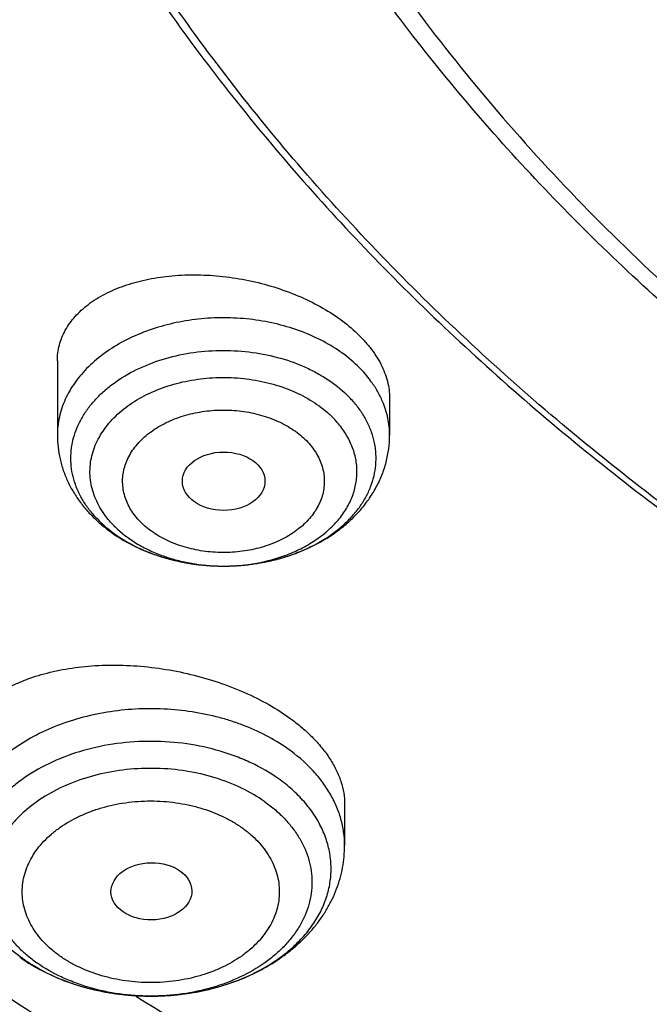
# Model space of a CAD drawing. Units: inches. Extents: x 7.6 to 14.3, y 0.9 to 17.7.
# Drawn here: x 9.7 to 10, y 11.9 to 12.3 of the extents above; entities that cross this region are included whole.
import ezdxf

# ---------------------------------------------------------------- set-up
doc = ezdxf.new("R2010")
doc.units = ezdxf.units.IN
doc.header["$LTSCALE"] = 1.21
doc.header["$MEASUREMENT"] = 0
doc.layers.get('0').update_dxf_attribs({"linetype": 'CONTINUOUS'})

msp = doc.modelspace()

# ---------------------------------------------------------------- linework, layer by layer
at = {"color": 7, "linetype": 'Continuous'}
for p, q in [((9.7564438684, 12.1553127462), (9.7564438684, 12.1235944707)), ((9.898176151900001, 12.1393831709), (9.898176151900001, 12.1235944707)), ((9.8789766723, 11.9660506431), (9.8789766723, 11.9483597372))]:
    msp.add_line(p, q, dxfattribs=at)
for centre, radius, start, end in [((9.8150108709, 12.1322845794), 0.061458413, 227.3421835253, 229.7885586787), ((9.8170854762, 12.1347552454), 0.0646845667, 229.7981067432, 235.8161138935), ((9.7854181396, 11.9644694734), 0.077989079, 234.7365648869, 235.9574621597), ((9.7870040072, 11.9668356192), 0.0808375024, 235.9649063429, 240.0712333849), ((9.7886829902, 11.9696690739), 0.08413079890000001, 240.0430325466, 241.3764553244)]:
    msp.add_arc(centre, radius, start, end, dxfattribs=at)
at = {"color": 9, "linetype": 'Continuous'}
for centre, radius, start, end in [((9.8102518454, 12.123271218), 0.0510476144, 224.4222557576, 227.3444417475), ((9.8210393234, 12.1387983511), 0.0700244528, 243.2129404776, 243.7844416081001), ((9.8225529492, 12.1419438977), 0.0735150938, 243.8090788969, 249.6809136938), ((9.8243927399, 12.146657569), 0.0785743625, 249.6163850723, 251.9706681458), ((9.8294912677, 12.1488622795), 0.0808985667, 286.4008382659, 288.7723524469), ((9.830788051699999, 12.1450741778), 0.0768946583, 288.7658278949001, 293.9858391857), ((9.8325213602, 12.1410081864), 0.072475206, 294.0405767838, 295.1264815692999), ((9.8254891583, 12.1500177674), 0.0821089148, 251.9688622028, 255.9124366439), ((9.826326534, 12.153227623), 0.0854260602, 255.8917130246, 258.6401412541999), ((9.8268697358, 12.1558816079), 0.0881350473, 258.6337681273, 262.0022677751), ((9.8271463213, 12.1577433117), 0.09001712699999999, 261.9928035902, 264.7443843454), ((9.827291694500001, 12.1592586663), 0.09153942720000001, 264.7406559031, 268.5291350838), ((9.8273672453, 12.1587525386), 0.091031841, 273.4841160022001, 276.5775027388999), ((9.8275354311, 12.1572542912), 0.08952419029999999, 276.5804090241, 279.898906403), ((9.8279344276, 12.1549040089), 0.0871403067, 279.9061267529, 282.6127620386001), ((9.828530586, 12.1522217328), 0.0843925814, 282.61543116, 286.3825287279), ((9.8273087216, 12.1596722671), 0.091953329, 268.5251442198, 273.483930531), ((9.8273088135, 12.1481815615), 0.08046262480000001, 269.2426224511, 270.5170567085), ((9.7820330143, 11.9568045592), 0.0694926642, 233.3601538568, 234.7394921283), ((9.7789340439, 11.9435075289), 0.0548726546, 226.6353339313, 227.7743702458)]:
    msp.add_arc(centre, radius, start, end, dxfattribs=at)
at = {"color": 7, "linetype": 'Continuous'}
for centre, major_axis, ratio in [((9.8273873221, 12.1039513794), (0.0176150061, 1.50235e-05), 0.7069920849), ((9.7965722902, 11.9288675847), (0.0172436551, 0.0002444729), 0.7070001644)]:
    msp.add_ellipse(centre, major_axis=major_axis, ratio=ratio, dxfattribs=at)
for points, knots in [([(10.8400685692, 11.5317964838), (10.7822322583, 11.5340576511), (10.6956966917, 11.540458274), (10.5812686868, 11.555036326), (10.4685505161, 11.5734858439), (10.3576311215, 11.5978138793), (10.2491872737, 11.6280099658), (10.1698373744, 11.6533607559), (10.0923474858, 11.6814418759), (10.0169033532, 11.7121859653), (9.943687985599999, 11.745518733), (9.872878562999999, 11.7813598583), (9.804646382, 11.8196233159), (9.7391574426, 11.8602160941), (9.6765672146, 11.9030431327), (9.597874380499999, 11.962462228), (9.5247695237, 12.0263862663), (9.4581514154, 12.0945289001), (9.412192904, 12.1468726649), (9.3699319573, 12.2007577517), (9.3314700095, 12.2560559863), (9.296902029, 12.3126335122), (9.2663132358, 12.3703537704), (9.239779675, 12.4290770183), (9.217367291, 12.4886605969), (9.199132152899999, 12.5489594125), (9.185120221, 12.6098262368), (9.1753671229, 12.6711120448), (9.1698974296, 12.7326663714), (9.168724993, 12.7943379044), (9.1718528663, 12.8559749379), (9.1792732743, 12.9174258422), (9.190967157000001, 12.9785396502), (9.2069048171, 13.0391665326), (9.2270460996, 13.0991582055), (9.2513405884, 13.1583682858), (9.2797273923, 13.2166528404), (9.3121359021, 13.2738705643), (9.348485975, 13.3298829945), (9.388688353200001, 13.3845549149), (9.432643742, 13.4377541963), (9.4802465222, 13.4893544526), (9.5490015681, 13.5564202746), (9.6241048516, 13.6191647722), (9.7046642683, 13.6773265423), (9.7685932044, 13.7191507698), (9.8353496727, 13.7586955743), (9.9047749926, 13.7958684021), (9.9767003173, 13.8305791041), (10.0509513507, 13.862744026), (10.1273501192, 13.8922860599), (10.2323287998, 13.9282535155), (10.3403229376, 13.9584620045), (10.4506362397, 13.9828931198), (10.5632743278, 14.0035962542), (10.6775228595, 14.0183094668), (10.7927302944, 14.0270300672), (10.9086355982, 14.0317417651), (10.995760638, 14.0307323978), (11.0537323275, 14.0280366802)], [0, 0, 0, 0, 0.0362162212, 0.054235466, 0.07216578809999999, 0.1076711845, 0.1252132608, 0.1425885088, 0.1597799572, 0.1767718995, 0.1935500396, 0.2101016369, 0.2264156575, 0.2424829465, 0.2582963694, 0.2738509566, 0.3041660224, 0.3189382085, 0.3334562654, 0.3477281096, 0.361764535, 0.3755792245, 0.3891887228, 0.402612363, 0.4158721375, 0.4289924771, 0.4419999648, 0.4549229849, 0.4677913103, 0.4806356256, 0.4934870199, 0.5063764625, 0.519334282, 0.5323896747, 0.5455702582, 0.5589016789, 0.5724072816, 0.586107869, 0.6000215272, 0.6141635099, 0.6285461745, 0.6431789979, 0.6580686241, 0.6886218931, 0.7042946701999999, 0.7202243051, 0.7364048293000001, 0.7528281581, 0.7694842609999999, 0.7863613184, 0.8034458666, 0.8207229395000001, 0.8557821372, 0.8735343445999999, 0.8914072758, 0.9274281469, 0.9455395348000001, 0.9636875223, 1, 1, 1, 1]), ([(10.2463031219, 13.9268695401), (10.1901648976, 13.90960481), (10.1074666617, 13.8804462484), (10.0008211915, 13.8348449293), (9.9240137462, 13.7978923892), (9.8501134626, 13.7580838837), (9.7793291155, 13.7155316099), (9.7118645332, 13.6703570076), (9.6479131408, 13.6226885204), (9.587658640599999, 13.5726618293), (9.531274293300001, 13.5204192146), (9.4789225671, 13.4661092441), (9.430754701, 13.4098863991), (9.3869103405, 13.3519106939), (9.347517011499999, 13.2923474209), (9.3126898109, 13.231366721), (9.2825310971, 13.1691431988), (9.2571300878, 13.1058555714), (9.2365624778, 13.0416862534), (9.2208899553, 12.9768209171), (9.2101596891, 12.91144795), (9.2044041617, 12.8457577563), (9.2036408676, 12.7799420713), (9.207872182100001, 12.7141931226), (9.2170852651, 12.6487030323), (9.2312523225, 12.5836622284), (9.2503296848, 12.5192615416), (9.2702093242, 12.4664500954), (9.2884644184, 12.4247358558), (9.3084355178, 12.3830861573), (9.3363864922, 12.3317368056), (9.3679250236, 12.2819407707), (9.3953588552, 12.2428771697), (9.424522564, 12.2040016525), (9.4478450811, 12.1757444974), (9.4640007623, 12.1573025124)], [0, 0, 0, 0, 0.0749504233, 0.1117248556, 0.1479783068, 0.1836801933, 0.218804973, 0.2533326126, 0.2872490605, 0.3205467154, 0.3532248502000001, 0.3852900085, 0.4167563520000001, 0.4476459324, 0.4779888736, 0.5078233998, 0.5371956965, 0.5661595816, 0.5947759541, 0.6231120102000001, 0.6512402182, 0.6792370651, 0.7071816298, 0.7351540348000001, 0.7632338468000001, 0.7914985011, 0.8200218309999999, 0.8488727626000001, 0.8634432181, 0.8781185978, 0.9078066373999999, 0.9379898214, 0.9532820239, 0.9687125951000001, 1, 1, 1, 1]), ([(10.9376923427, 11.8103119545), (10.8964292132, 11.8103119545), (10.814072653, 11.8131655292), (10.6916440974, 11.8259763574), (10.5715608889, 11.8471926319), (10.4549826006, 11.8766124426), (10.3611497066, 11.9079103222), (10.288879821, 11.9368398263), (10.2195700656, 11.9678526561), (10.1531221746, 12.0025979444), (10.0900959069, 12.0410116892), (10.0452062609, 12.0712083056), (10.0024639745, 12.1029271178), (9.9619705982, 12.1360928593), (9.9238240643, 12.1706260576), (9.8881166217, 12.2064444871), (9.854934545399999, 12.2434623958), (9.8243581481, 12.281591203), (9.7964620044, 12.3207398695), (9.7713141247, 12.3608145578), (9.748975877000001, 12.4017189887), (9.7295024241, 12.4433549315), (9.7129420014, 12.4856220294), (9.6993354532, 12.5284179922), (9.688716902000001, 12.5716391385), (9.6811132289, 12.6151804226), (9.6765432302, 12.6589356666), (9.6750184983, 12.7027980969), (9.6765432302, 12.7466605272), (9.6811132289, 12.7904157712), (9.688716902000001, 12.8339570553), (9.6993354532, 12.8771782015), (9.7129420014, 12.9199741644), (9.7295024241, 12.9622412622), (9.748975877000001, 13.003877205), (9.7713141247, 13.044781636), (9.7964620044, 13.0848563243), (9.8243581481, 13.1240049908), (9.854934545399999, 13.162133798), (9.8881166217, 13.1991517067), (9.9238240643, 13.2349701361), (9.9619705982, 13.2695033345), (10.0024639745, 13.302669076), (10.0452062609, 13.3343878882), (10.0900959069, 13.3645845046), (10.1531221746, 13.4029982494), (10.2195700656, 13.4377435376), (10.288879821, 13.4687563675), (10.3611497066, 13.4976858715), (10.4549826006, 13.5289837512), (10.5715608889, 13.5584035619), (10.6916440974, 13.5796198364), (10.814072653, 13.5924306645), (10.8964292132, 13.5952842393), (10.9376923427, 13.5952842393)], [0, 0, 0, 0, 0.036313769, 0.0724527704, 0.1082478709, 0.1435372375, 0.1781722896, 0.1952059421, 0.2120285349, 0.2449831742, 0.2611018901, 0.2769685081, 0.2925776908, 0.3079264055, 0.3230140275, 0.337842457, 0.3524162837, 0.3667428599, 0.3808323429, 0.394697767, 0.4083550271, 0.4218227833, 0.4351223594, 0.4482775590999999, 0.4613143751, 0.474260664, 0.4871457589, 0.5, 0.5128542411, 0.525739336, 0.5386856249, 0.5517224409, 0.5648776406, 0.5781772167, 0.5916449729, 0.605302233, 0.6191676571, 0.6332571401, 0.6475837163, 0.662157543, 0.6769859725, 0.6920735945000001, 0.7074223092, 0.7230314918999999, 0.7388981098999999, 0.7550168258, 0.7879714651, 0.8047940579, 0.8218277104, 0.8564627625, 0.8917521291, 0.9275472295999999, 0.963686231, 1, 1, 1, 1]), ([(10.9376923427, 11.8623650115), (10.9185006128, 11.8623650115), (10.889715529, 11.8628548982), (10.8513870713, 11.8645083993), (10.8131620799, 11.8668329719), (10.7655742135, 11.8709858953), (10.708846825, 11.8779412155), (10.6526688918, 11.8868550461), (10.5971770008, 11.8977075724), (10.5425026176, 11.910471287), (10.471228005, 11.929899692), (10.4017675556, 11.9530682655), (10.3345904398, 11.9799591958), (10.270163555, 12.0087871014), (10.2083973689, 12.0410845664), (10.1498114726, 12.0767917922), (10.1080845853, 12.1048610855), (10.0683536591, 12.1343451685), (10.0307131218, 12.1651741604), (9.9952542817, 12.1972744908), (9.962062591, 12.2305693812), (9.9312181997, 12.2649791279), (9.9027961549, 12.3004217151), (9.8768654687, 12.3368122389), (9.8534891868, 12.374063406), (9.8327248671, 12.4120860282), (9.8146235175, 12.4507886026), (9.7992296317, 12.4900777368), (9.7865817943, 12.5298585932), (9.7767115438, 12.5700346771), (9.769643347, 12.6105082645), (9.7653953496, 12.6511807983), (9.763978265499999, 12.6919529511), (9.7653953498, 12.7327251039), (9.7696433474, 12.7733976376), (9.776711544600001, 12.813871225), (9.786581795, 12.8540473088), (9.7992296326, 12.8938281651), (9.8146235188, 12.9331172991), (9.8327248681, 12.9718198734), (9.8534891881, 13.0098424954), (9.8768654702, 13.0470936621), (9.9027961562, 13.0834841859), (9.9312182009, 13.1189267727), (9.9620625921, 13.1533365189), (9.9952542826, 13.1866314093), (10.0307131225, 13.2187317393), (10.0683536595, 13.2495607309), (10.1080845855, 13.2790448138), (10.1498114726, 13.3071141069), (10.2083973686, 13.3428213326), (10.2701635544, 13.3751187975), (10.3345904389, 13.403946703), (10.4017675546, 13.4308376333), (10.4712280038, 13.4540062068), (10.5425026162, 13.4734346118), (10.5971769994, 13.4861983265), (10.6526688905, 13.4970508528), (10.7088468238, 13.5059646834), (10.7655742124, 13.512920004), (10.8131620791, 13.5170729273), (10.8513870709, 13.5193974997), (10.8897155289, 13.5210510007), (10.9185006128, 13.5215408876), (10.9376923427, 13.5215408876)], [0, 0, 0, 0, 0.0181690355, 0.0272480342, 0.03631838759999999, 0.0544222524, 0.0724612566, 0.09041419390000001, 0.1082603986, 0.1259800437, 0.143554066, 0.1781874791, 0.1952203288, 0.2120421339, 0.2449952077, 0.2611131713, 0.2769790281, 0.2925874738, 0.3079354742, 0.3230223738, 0.3378501006, 0.3524232501, 0.3667491441, 0.3808379568, 0.3947027357, 0.4083593501, 0.4218264641, 0.4351254188000001, 0.4482800007, 0.4613161958, 0.474261876, 0.4871463683, 0.5000000004999999, 0.5128536325999999, 0.5257381249, 0.5386838052, 0.5517200003, 0.5648745819, 0.5781735369, 0.591640651, 0.6052972649, 0.619162044, 0.6332508568, 0.6475767504, 0.6621498997999999, 0.6769776267000001, 0.6920645261, 0.7074125263, 0.723020972, 0.7388868287, 0.7550047921999999, 0.7879578659, 0.8047796709, 0.8218125205, 0.8564459337, 0.8740199558, 0.8917396009, 0.9095858058, 0.9275387431000001, 0.9455777471, 0.9636816122, 0.9727519656999999, 0.9818309645000001, 1, 1, 1, 1]), ([(9.063271843899999, 12.8642681909), (9.061654146, 12.8424709301), (9.0599363402, 12.7987515228), (9.0619493814, 12.7331166125), (9.0685479473, 12.6676308371), (9.0797153764, 12.6024602233), (9.0954230524, 12.5377644574), (9.1156311641, 12.4737031151), (9.140288680800001, 12.4104334242), (9.1693333854, 12.3481102222), (9.2026925311, 12.2868855898), (9.2402830039, 12.2269086029), (9.2820118465, 12.1683249145), (9.3277753604, 12.1112770237), (9.3774628957, 12.0559012358), (9.4493878731, 11.9838673052), (9.5281722022, 11.916386453), (9.6128566476, 11.8537527496), (9.680151545, 11.8086615895), (9.750505150599999, 11.7659782983), (9.8237494817, 11.7258034975), (9.8997052016, 11.688235151), (9.9781875977, 11.6533640666), (10.0590057039, 11.6212748025), (10.1419623845, 11.5920454159), (10.226857563, 11.5657462521), (10.3427949199, 11.5345557971), (10.4612861911, 11.5096451226), (10.5816100216, 11.4910239442), (10.7036527509, 11.4765558929), (10.7958915657, 11.4705455986), (10.8575114886, 11.4686826135)], [0, 0, 0, 0, 0.0259770612, 0.0519502277, 0.0779826417, 0.1041364595, 0.1304717935, 0.1570457755, 0.1839117437, 0.2111184946, 0.2387097689, 0.2667238549, 0.295193311, 0.3241448025, 0.3535991234, 0.3835712445, 0.4450815292, 0.4766411146, 0.5087237661, 0.5413184339, 0.5744096983, 0.6079780557, 0.6420002940999999, 0.6764497809000001, 0.7112967554, 0.7465086676999999, 0.7820504439, 0.8539606777, 0.8902610738, 0.9267319074, 1, 1, 1, 1]), ([(9.0754876899, 12.7976862813), (9.0754876426, 12.7768576339), (9.0768889566, 12.7351401307), (9.083186967, 12.6727407142), (9.0936674438, 12.6106232268), (9.1083056738, 12.5489327201), (9.1270672437, 12.4878082155), (9.1499085064, 12.4273884114), (9.1767767214, 12.3678098153), (9.207609679800001, 12.3092066248), (9.2423364728, 12.2517105139), (9.2808777136, 12.1954505417), (9.3231457882, 12.1405527048), (9.369043984500001, 12.0871400884), (9.4184700919, 12.035330485), (9.489499367999999, 11.9679990886), (9.5666503926, 11.9049425773), (9.6490871787, 11.8463964721), (9.7143237426, 11.8042634787), (9.7823078719, 11.7643677814), (9.8770285252, 11.7139467041), (9.976027606599999, 11.6687551347), (10.0785846885, 11.6288532612), (10.1848474635, 11.5920367343), (10.3219177494, 11.5528926457), (10.4624975726, 11.5233213165), (10.5771096449, 11.5053271604), (10.6641493822, 11.4946917633), (10.7518014209, 11.4869905008), (10.8104700254, 11.4838257373), (10.8398540601, 11.4827325924)], [0, 0, 0, 0, 0.0258531582, 0.0517643023, 0.0777905226, 0.1039871203, 0.130406805, 0.1570990012, 0.1841092367, 0.2114786108, 0.2392434833, 0.2674352194, 0.2960800123, 0.325198854, 0.3548075708, 0.3849169289, 0.4466391231, 0.4782667187, 0.5103908375999999, 0.5429997786, 0.5760780848, 0.6435508308, 0.6779110703, 0.7126466872, 0.7831095173999999, 0.8546847834, 0.890804061, 0.9270891267, 0.9635024017, 1, 1, 1, 1]), ([(8.7994258875, 12.7211720692), (8.801653889299999, 12.7059633185), (8.8067477784, 12.6755663885), (8.816264888200001, 12.6302122443), (8.827667911499999, 12.5850473397), (8.845429599500001, 12.5249493655), (8.872372756599999, 12.4504502808), (8.9119508911, 12.3628329573), (8.950770307, 12.2916361418), (8.9852699713, 12.2357697689), (9.0223980962, 12.1801649929), (9.073131617, 12.1122031654), (9.1288221994, 12.0471895443), (9.1764652653, 11.996697583), (9.226616182, 11.9468003281), (9.2930957472, 11.8865509725), (9.3781648793, 11.8181936385), (9.4685798861, 11.7536658137), (9.564007752, 11.6931778289), (9.698418330099999, 11.617634015), (9.8042910389, 11.568450896), (9.8767108628, 11.5388855866)], [0, 0, 0, 0, 0.0275735134, 0.0552697382, 0.0831092912, 0.1111113558, 0.1676619947, 0.2250613213, 0.2834172935, 0.3129866597, 0.3428258406, 0.4033337267, 0.4649959116, 0.4962730425, 0.5278475349, 0.591883775, 0.6571084907, 0.7235043845, 0.79104189, 0.85968029, 1, 1, 1, 1]), ([(9.7762750366, 12.6871617627), (9.7762751004, 12.6703594871), (9.777739402, 12.6366738832), (9.7843163941, 12.5863857727), (9.7952483742, 12.5364810088), (9.8104914591, 12.487155369), (9.8299849259, 12.4385950903), (9.8536518828, 12.3909841865), (9.8813999263, 12.3445016683), (9.9131216761, 12.2993216699), (9.9486952576, 12.2556127535), (9.9879849146, 12.2135376391), (10.030841488, 12.1732527237), (10.0771029439, 12.1349076912), (10.1265948547, 12.0986450155), (10.1791309997, 12.0645995285), (10.2345138964, 12.0328978439), (10.2925355375, 12.0036579417), (10.352978132, 11.9769887443), (10.4156148797, 11.9529896964), (10.4802107732, 11.9317503599), (10.5465234742, 11.9133500868), (10.6143041563, 11.8978576324), (10.6832984776, 11.885330861), (10.7532475268, 11.8758166165), (10.8238888039, 11.8693504758), (10.8949572054, 11.8659566592), (10.9661860058, 11.8656478677), (11.0373078269, 11.8684254026), (11.1080559249, 11.8742784336), (11.1781641597, 11.8831860423), (11.2473710885, 11.8951129776), (11.3154140238, 11.9100165362), (11.36008064, 11.9219693074), (11.3821475102, 11.928432544)], [0, 0, 0, 0, 0.0249697163, 0.0500328794, 0.0752805232, 0.1007989473, 0.1266677639, 0.1529582531, 0.1797321363, 0.2070408278, 0.2349249378, 0.2634142672, 0.2925279325, 0.3222747591, 0.3526538144, 0.3836549813, 0.4152596625, 0.4474414725, 0.4801669596, 0.5133963425, 0.5470842058, 0.5811801838, 0.6156296885, 0.6503745102, 0.6853535605, 0.7205034642, 0.7557592009999999, 0.7910547818000001, 0.8263237953, 0.8615000727, 0.8965185603, 0.9313148037000001, 0.96582894, 1, 1, 1, 1]), ([(9.6739349055, 12.6293135466), (9.675661909, 12.6154092415), (9.680036381399999, 12.5876234218), (9.689297069, 12.5463147146), (9.701251341699999, 12.5053642378), (9.7158700202, 12.4648646176), (9.7331196294, 12.4249031897), (9.7529601151, 12.3855666934), (9.7753462689, 12.3469394747), (9.8002274267, 12.3091042365), (9.827548952699999, 12.2721404601), (9.8674592704, 12.2237464774), (9.9232900904, 12.1658627027), (9.9983907459, 12.101684289), (10.0814873544, 12.0427461911), (10.1718628388, 11.9895380969), (10.2687479346, 11.942495507), (10.3713186822, 11.9020078591), (10.4787039249, 11.8684104438), (10.5899911766, 11.841983434), (10.7042363255, 11.8229471717), (10.8204619911, 11.8114612303), (10.8985681769, 11.8089034385), (10.9376923427, 11.8089034385)], [0, 0, 0, 0, 0.0256976137, 0.0515465979, 0.07759387400000001, 0.1038866056, 0.1304671832, 0.157374632, 0.1846438914, 0.2123055048, 0.2403855224, 0.2689053562, 0.3273089366, 0.3876160057, 0.4498368653, 0.5139181552000001, 0.5797495315, 0.6471711591, 0.7159810414, 0.7859425431, 0.8567914837999999, 0.928243013, 1, 1, 1, 1]), ([(9.7564439535, 12.1553127356), (9.7564439402, 12.1564496084), (9.7565861402, 12.1587197055), (9.757234438200001, 12.1620694072), (9.7583094697, 12.1653237055), (9.7598022994, 12.1684614352), (9.7617005071, 12.171464182), (9.7639900295, 12.1743146564), (9.7666550244, 12.1769974047), (9.7707639189, 12.1803962844), (9.7767934111, 12.1841242796), (9.7850524013, 12.1876267304), (9.7942925479, 12.1901796737), (9.8043086579, 12.1917276449), (9.8148796274, 12.1922341496), (9.825767238, 12.1916817939), (9.836720704600001, 12.190075589), (9.8474811687, 12.1874445143), (9.8577877202, 12.1838431885), (9.8673855851, 12.1793507745), (9.8760317553, 12.17407334), (9.8811910135, 12.1699745025), (9.8835319004, 12.1678173296)], [0, 0, 0, 0, 0.0226534733, 0.0451785221, 0.0678067245, 0.0907609746, 0.1142444579, 0.1384328521, 0.1634691508, 0.1894625858, 0.2445464807, 0.303995638, 0.3676592708, 0.4350748122999999, 0.505541372, 0.5781765314, 0.6519657463, 0.7258094064, 0.7985752003000001, 0.8691621265999999, 0.9365699473000001, 1, 1, 1, 1]), ([(9.8835319004, 12.1678173297), (9.8846880479, 12.1667519172), (9.8868794637, 12.1645796166), (9.8898334772, 12.1611404629), (9.8923681159, 12.1576076224), (9.8944658085, 12.1540060974), (9.8961130601, 12.1503600661), (9.897298165399999, 12.1466937224), (9.898013838999999, 12.1430333476), (9.8981760569, 12.140588531), (9.8981760892, 12.1393831787)], [0, 0, 0, 0, 0.1433964766, 0.2811097074, 0.4130433792, 0.5394205486, 0.6606373168999999, 0.7772587534000001, 0.8900620763, 1, 1, 1, 1]), ([(9.7564438684, 12.1235944707), (9.7564438684, 12.1218924846), (9.7566364076, 12.1184838532), (9.757497733200001, 12.1134333815), (9.7589148672, 12.1084971601), (9.7608642426, 12.1037257044), (9.763314857200001, 12.0991613162), (9.766232731599999, 12.0948379754), (9.7695819049, 12.0907829011), (9.7720657959, 12.0882849413), (9.7733655187, 12.0870872214)], [0, 0, 0, 0, 0.1233150754, 0.2467417854, 0.3704749808, 0.4946553115, 0.6194842474, 0.7451705004000001, 0.8719432076000001, 1, 1, 1, 1]), ([(9.828036563200001, 12.0677218142), (9.8324797086, 12.0677568464), (9.841316600199999, 12.0684652694), (9.854138808, 12.0714331459), (9.866092354800001, 12.076250559), (9.8750688305, 12.081792736), (9.8813823146, 12.0870670017), (9.885616431699999, 12.0913926334), (9.8893281275, 12.0960897008), (9.8924647837, 12.1011261334), (9.8949742847, 12.1064580363), (9.8968075613, 12.1120288341), (9.897925692000001, 12.1177671905), (9.898176151900001, 12.1216544153), (9.898176151900001, 12.1235944707)], [0, 0, 0, 0, 0.1343192215, 0.2668821248, 0.3964056119, 0.5222618115, 0.5839054379, 0.6447493002, 0.7049103695000001, 0.7645235393, 0.823719793, 0.8826295586, 0.9413526676, 1, 1, 1, 1]), ([(9.7807424041, 12.0812456736), (9.7840660879, 12.0789835729), (9.791224569299999, 12.0749930396), (9.8028870592, 12.0707465052), (9.815280024, 12.0682094642), (9.8237744733, 12.0676882095), (9.828036563200001, 12.0677218142)], [0, 0, 0, 0, 0.2417825087, 0.4901364807, 0.7436773916, 1, 1, 1, 1]), ([(9.713622392000001, 11.9852824019), (9.7136223535, 11.9864754438), (9.7137708052, 11.9888572766), (9.7144467739, 11.9923726439), (9.7155682088, 11.9957898582), (9.7171254405, 11.9990894536), (9.7191069696, 12.0022542292), (9.7214988144, 12.0052685813), (9.7242865152, 12.0081180767), (9.7285955789, 12.0117530199), (9.7335692083, 12.0149166795), (9.7390492069, 12.017615662), (9.745156848099999, 12.0201193436), (9.7534910237, 12.0226264568), (9.7642246619, 12.024597906), (9.7756604441, 12.025541277), (9.787569361100001, 12.025428665), (9.7997073256, 12.02425178), (9.8118164911, 12.022023972), (9.8236310318, 12.0187827324), (9.8348845502, 12.0145899324), (9.8453162955, 12.0095342204), (9.8517548477, 12.0055413294), (9.8547610912, 12.0034155941)], [0, 0, 0, 0, 0.0217501769, 0.043370192, 0.0650931191, 0.087143198, 0.1097249967, 0.1330158318, 0.1571618106, 0.1822761906, 0.2356651401, 0.2640615854, 0.2935885025, 0.355914456, 0.4223161976, 0.4922003479, 0.5647871385000001, 0.6391495379, 0.7142496324, 0.7889801970999999, 0.8622170873999999, 0.9328761441, 1, 1, 1, 1]), ([(9.8547610912, 12.0034155942), (9.856639684400001, 12.0020872283), (9.860210476599999, 11.9993536054), (9.8650731223, 11.9949290899), (9.8692700879, 11.9903183979), (9.8727607402, 11.9855677537), (9.8755122328, 11.9807223171), (9.877498774700001, 11.9758280555), (9.878701619600001, 11.9709339181), (9.8789766154, 11.9676563109), (9.8789766592, 11.9660506448)], [0, 0, 0, 0, 0.1494396968, 0.2917140627, 0.4264654362, 0.553732573, 0.6738336542, 0.7874663843, 0.8957099562, 1, 1, 1, 1]), ([(9.748379911499999, 11.8958202204), (9.7514505414, 11.8941442259), (9.7578707744, 11.8911375977), (9.768033689500001, 11.8877234305), (9.7786727059, 11.8853859249), (9.7896081838, 11.8841510794), (9.8006567318, 11.8840326791), (9.8116316426, 11.8850321363), (9.8223480175, 11.8871379715), (9.8326270153, 11.8903274235), (9.8422963056, 11.8945674761), (9.849756378, 11.8989715429), (9.8552444587, 11.9029816159), (9.8590830355, 11.9062050102), (9.8626465738, 11.909652761), (9.8659150916, 11.9133153847), (9.8688678612, 11.9171815533), (9.8714838682, 11.9212375504), (9.8737426688, 11.9254663027), (9.8756237981, 11.9298476548), (9.8771091227, 11.9343572548), (9.8781823415, 11.9389669382), (9.8788317743, 11.9436453502), (9.8789766723, 11.9467892232), (9.8789766723, 11.9483597372)], [0, 0, 0, 0, 0.06331163719999999, 0.1279507703, 0.193660092, 0.2600780589, 0.3267729963, 0.3932865876, 0.4591784467, 0.5240679758, 0.5876751227, 0.6498473294, 0.6804040698, 0.7106112340999999, 0.7404896045, 0.7700653507999999, 0.7993714081000001, 0.8284440269, 0.8573198984, 0.8860365463, 0.9146308042, 0.9431365576, 0.9715766677, 1, 1, 1, 1]), ([(9.789981238500001, 11.8841425705), (9.8308829489, 11.8585924169), (9.916042172000001, 11.8103229496), (10.0047540093, 11.7689832312), (10.0504048318, 11.7497506729)], [0, 0, 0, 0, 0.4932970156, 1, 1, 1, 1])]:
    msp.add_open_spline(points, degree=3, knots=knots, dxfattribs=at)
at = {"color": 9, "linetype": 'Continuous'}
for points, knots in [([(9.925192342699999, 11.5601409088), (9.868545319099999, 11.5832669593), (9.7854362516, 11.6210501682), (9.6789008521, 11.6778403273), (9.5779268235, 11.737374401), (9.4824742675, 11.8024896018), (9.3935050033, 11.8729939392), (9.3310300997, 11.9276826607), (9.2724216259, 11.9844765862), (9.2178193019, 12.0432416637), (9.167355883099999, 12.1038369585), (9.1211537322, 12.1661176104), (9.079325453400001, 12.2299344729), (9.0419734153, 12.2951345602), (9.0091894337, 12.3615612281), (8.9810543015, 12.429054426), (8.957637782599999, 12.4974511562), (8.9389982833, 12.5665857714), (8.9251826449, 12.6362903754), (8.9162255676, 12.7063952008), (8.9121495634, 12.7767291887), (8.9129649337, 12.8471205195), (8.918669704700001, 12.917397212), (8.9292495111, 12.9873874952), (8.9446777045, 13.0569211483), (8.9649148061, 13.1258273375), (8.9856856374, 13.1824263211), (9.0046156324, 13.2271976734), (9.0252245347, 13.2719118591), (9.053920912899999, 13.3271331288), (9.0861748391, 13.3808879766), (9.1141628487, 13.4231673713), (9.1438471113, 13.4652846081), (9.1675652037, 13.4960234197), (9.1839909001, 13.516140707)], [0, 0, 0, 0, 0.0740519747, 0.1103313505, 0.1460778923, 0.2158852724, 0.2499427764, 0.2834240373, 0.3163313875, 0.3486729369, 0.3804628406, 0.4117214563, 0.4424754339, 0.4727577246, 0.50260749, 0.5320698794, 0.5611956386, 0.5900405778, 0.6186648857, 0.6471323015, 0.6755091426000001, 0.7038632343000001, 0.7322627842, 0.7607752382999999, 0.7894661622, 0.8183982208, 0.8476302165999999, 0.8623777221, 0.8772201139, 0.9072094251, 0.9376445567, 0.9530431747, 0.9685674259999999, 1, 1, 1, 1]), ([(10.8384819218, 11.5437011037), (10.7800280853, 11.5460366403), (10.6925768034, 11.5526305564), (10.5769718969, 11.5676315303), (10.4631542226, 11.5866040023), (10.3512160941, 11.6116098458), (10.241865503, 11.6426376815), (10.1619222956, 11.6686750865), (10.0839204911, 11.6975073166), (10.0080532653, 11.7290629697), (9.9345107425, 11.7632632646), (9.8634767776, 11.8000230544), (9.795128910299999, 11.8392512179), (9.7296389878, 11.8808492976), (9.6671675909, 11.9247167348), (9.5888120348, 11.9855369843), (9.5162797012, 12.050933528), (9.4505138725, 12.1205895363), (9.4053342246, 12.1740541492), (9.363992248099999, 12.2290558776), (9.3265906587, 12.2854596157), (9.2932250212, 12.3431241846), (9.2639804676, 12.4019056593), (9.2389323199, 12.4616568492), (9.2181452458, 12.5222276573), (9.2016730662, 12.5834654045), (9.1895587735, 12.6452154342), (9.1818342664, 12.7073210171), (9.1785199866, 12.7696255083), (9.1796240752, 12.8319664974), (9.183298339, 12.8733829529), (9.1858607429, 12.8940130666)], [0, 0, 0, 0, 0.0735956613, 0.1102065571, 0.1466305719, 0.2187326393, 0.2543418172, 0.2896013176, 0.3244758783, 0.3589329808, 0.3929431783, 0.426480406, 0.4595223071, 0.4920506016, 0.5240514078, 0.5555155498, 0.6168023974, 0.6466533398, 0.6759841792, 0.7048136065, 0.7331664729999999, 0.7610738038, 0.7885726859000001, 0.8157060476000001, 0.8425223135, 0.8690748779, 0.8954214065999999, 0.9216230038, 0.9477432551, 0.9738471595, 1, 1, 1, 1]), ([(10.4993051514, 11.5867444095), (10.4498863113, 11.5957430163), (10.3522997743, 11.6167330613), (10.2095145075, 11.65738489), (10.0722778779, 11.7067092302), (9.9416442872, 11.7643326747), (9.8186079947, 11.8298218228), (9.7041092229, 11.9026839974), (9.5990223848, 11.982375657), (9.5041603584, 12.0682933729), (9.4336931018, 12.1451453143), (9.3832958557, 12.209082842), (9.3487611231, 12.2577989297), (9.3172763873, 12.3075417505), (9.2889018299, 12.3582171764), (9.2636927653, 12.4097276692), (9.24169883, 12.4619746225), (9.2229631785, 12.5148574727), (9.2075224423, 12.5682742337), (9.195407600800001, 12.6221218708), (9.1866425614, 12.6762961902), (9.1812444676, 12.7306919991), (9.179224623, 12.7852045324), (9.1805865728, 12.8397252304), (9.183743048, 12.8759598304), (9.1858776387, 12.8940220855)], [0, 0, 0, 0, 0.0739815472, 0.1468932018, 0.2184992171, 0.2885919226, 0.3569979153, 0.4235843791, 0.4882654386, 0.5510085256, 0.6118401902, 0.6415742221, 0.6708699535, 0.6997491612000001, 0.728237864, 0.7563662437, 0.7841684291, 0.81168233, 0.8389493157, 0.8660137773000001, 0.8929226932, 0.9197250672, 0.9464712976, 0.9732125351, 1, 1, 1, 1]), ([(9.8835319004, 12.1540994629), (9.8812374697, 12.1562138256), (9.8761662307, 12.1601702687), (9.8676049843, 12.1650592068), (9.8580887849, 12.1689541905), (9.847844924, 12.1717640135), (9.8371149548, 12.173424944), (9.82615288, 12.1738982687), (9.8152181935, 12.1731730803), (9.8045697754, 12.1712661982), (9.7944594713, 12.1682216615), (9.7851263175, 12.1641094741), (9.7767907373, 12.1590221922), (9.7696527152, 12.1530757577), (9.7647820335, 12.1474358678), (9.7616867985, 12.1426434616), (9.759790404, 12.1389771765), (9.758302483200001, 12.1352160391), (9.757232591900001, 12.1313825647), (9.756587616100001, 12.1275010831), (9.756443925700001, 12.1248933316), (9.7564439451, 12.1235944707)], [0, 0, 0, 0, 0.0598145491, 0.1227419047, 0.1884560616, 0.2564126922, 0.3259166658, 0.3961726784, 0.4663395125, 0.5355812913, 0.603119361, 0.6682854985, 0.730577589, 0.7897176631999999, 0.8457092379000001, 0.8726440684000001, 0.8989456978, 0.9247096254, 0.9500505637000001, 0.975099803, 1, 1, 1, 1]), ([(9.7737935958, 12.0875409092), (9.772619795299999, 12.0887393491), (9.7704278801, 12.0912160733), (9.767614506000001, 12.0952080786), (9.765357889099999, 12.0993777745), (9.7636806787, 12.1036860897), (9.7626008683, 12.108092781), (9.7621297121, 12.1125549585), (9.762272645, 12.1170289533), (9.7630282148, 12.1214706552), (9.7643877019, 12.1258368426), (9.7663370375, 12.1300856058), (9.7688560116, 12.134177142), (9.7719192743, 12.1380739261), (9.7754977725, 12.1417404339), (9.7809952949, 12.1463492518), (9.7889981529, 12.1513211279), (9.7998304342, 12.1557958386), (9.811658659199999, 12.1587270253), (9.8240525781, 12.1600111899), (9.8365650458, 12.1596038565), (9.8487408556, 12.1575197284), (9.8583531651, 12.1544093241), (9.8654598809, 12.1511402613), (9.8719099887, 12.1475032122), (9.876320781699999, 12.1442045338), (9.8789574987, 12.1417747477)], [0, 0, 0, 0, 0.0290708889, 0.0571883852, 0.08445770220000001, 0.1110309265, 0.1370902681, 0.1628512641, 0.1885484981, 0.2144200406, 0.2406929727, 0.267570007, 0.2952185898, 0.3237651983, 0.3532934564, 0.3838435144, 0.4479128831, 0.5156376336, 0.5861682879, 0.6583581121000001, 0.7308984289, 0.8024474695, 0.871758467, 0.9052691604, 0.9378635504999999, 1, 1, 1, 1]), ([(9.895167308, 12.1380406065), (9.8945435795, 12.1395054729), (9.8930994365, 12.1424030715), (9.8894775534, 12.1479948826), (9.8860499151, 12.1517790633), (9.8835319004, 12.1540994629)], [0, 0, 0, 0, 0.239320986, 0.485301555, 1, 1, 1, 1]), ([(9.7768266519, 12.0893538256), (9.7760246901, 12.0904402764), (9.77455569, 12.0926691538), (9.7727729002, 12.0961979788), (9.7714595493, 12.0998318791), (9.7706294011, 12.1035389445), (9.7702900798, 12.1072860465), (9.7704451378, 12.1110394953), (9.771093272, 12.1147653445), (9.772227515900001, 12.1184303473), (9.773837325, 12.1220021284), (9.7759072122, 12.1254498426), (9.7784183684, 12.128744503), (9.782386954, 12.1329614932), (9.788368800599999, 12.1376821166), (9.7967311249, 12.1422269481), (9.8061158563, 12.1456073773), (9.8162079494, 12.1477140294), (9.8266712098, 12.1484797441), (9.8371558504, 12.1478793276), (9.8473112152, 12.1459325874), (9.8567991429, 12.1427012838), (9.865300164199999, 12.1382919072), (9.8702778069, 12.1345365252), (9.8724886224, 12.1324992156)], [0, 0, 0, 0, 0.0277904092, 0.0548029199, 0.0811831861, 0.1071045587, 0.1327686236, 0.1583919154, 0.1841928525, 0.2103795171, 0.2371384971, 0.2646253438, 0.2929599495, 0.3222243927, 0.3836173906, 0.4488175386, 0.5172937747, 0.5881689092, 0.6603385929, 0.7325835395999999, 0.803677746, 0.8724977526000001, 0.9381294239, 1, 1, 1, 1]), ([(9.8632956316, 12.0753911177), (9.8668869503, 12.0770756393), (9.8720030229, 12.0800113005), (9.878037967400001, 12.0847728007), (9.8819643175, 12.0885941152), (9.8853196162, 12.0926828627), (9.8880682202, 12.0969977966), (9.8901788546, 12.1014945018), (9.8916268997, 12.1061256361), (9.892395010700001, 12.1108411529), (9.892473299299999, 12.1155891117), (9.8918606963, 12.1203165904), (9.890565137000001, 12.1249712643), (9.8886025788, 12.1295025165), (9.8859957821, 12.1338629731), (9.8827746794, 12.1380060948), (9.8802861524, 12.1405503674), (9.8789574987, 12.1417747477)], [0, 0, 0, 0, 0.1437574961, 0.2121961819, 0.2782234092, 0.3419146451, 0.4034575543, 0.4631534623, 0.5214132387, 0.578741087, 0.6357050482, 0.6928989970999999, 0.7509017331, 0.8102327999, 0.8713231911, 0.9345215873, 1, 1, 1, 1]), ([(9.8981760752, 12.1235944707), (9.898176057, 12.1248161861), (9.898049118300001, 12.1272679557), (9.8974785617, 12.1309206763), (9.8965320359, 12.1345333168), (9.8956606986, 12.1368818471), (9.895167308, 12.1380406065)], [0, 0, 0, 0, 0.2467994948, 0.494906204, 0.7455822542, 1, 1, 1, 1]), ([(9.7931744593, 12.0853880919), (9.7915135337, 12.0869042518), (9.7892800914, 12.0894096336), (9.7869957471, 12.0931326636), (9.785697232999999, 12.0959883522), (9.7847988379, 12.0989220185), (9.78430914, 12.1019058428), (9.784236913700001, 12.1049104934), (9.7845858163, 12.1079049478), (9.7853494725, 12.1108587883), (9.7865191133, 12.1137428257), (9.7880835207, 12.1165284473), (9.790714102, 12.12013526), (9.794944917899999, 12.1242522488), (9.8011458579, 12.1283057467), (9.8083228922, 12.1314269998), (9.8162073853, 12.1335030633), (9.8245061013, 12.1344632635), (9.8329085731, 12.1342708175), (9.8397878798, 12.1331462986), (9.8450575311, 12.1316754699), (9.8500010706, 12.1298867344), (9.854608279299999, 12.1275859748), (9.858722889, 12.1247833927), (9.8605786765, 12.1232373656), (9.8614455611, 12.1224307708)], [0, 0, 0, 0, 0.0580999341, 0.0857604607, 0.1126397647, 0.1389179131, 0.1647995739, 0.1905151505, 0.2163135141, 0.2424351835, 0.2690991496, 0.296494008, 0.3247641469, 0.3842043472, 0.4477938598, 0.5151785282, 0.5855284922999999, 0.6576833099, 0.7303026353000001, 0.8019953018000001, 0.8371080426, 0.8715252157, 0.9377314984999999, 0.9694086681, 1, 1, 1, 1]), ([(9.8280349259, 12.067722213), (9.833238203099999, 12.067769153), (9.8410069458, 12.068588158), (9.8508961109, 12.0711948686), (9.8578174355, 12.073833309), (9.864163895499999, 12.0771208321), (9.8698174391, 12.0809981311), (9.8746702704, 12.0853960708), (9.8786276511, 12.0902346365), (9.8811367171, 12.0946069505), (9.8826015162, 12.0982155645), (9.883425260900001, 12.1009454235), (9.8839801683, 12.1037095379), (9.8842627847, 12.1064947374), (9.8842722334, 12.1092872367), (9.8840080111, 12.1120733006), (9.8834716765, 12.1148394878), (9.8823897996, 12.1185098621), (9.8803460677, 12.1230020465), (9.8769012792, 12.1280404984), (9.874046896, 12.131063567), (9.8724888782, 12.1324995822)], [0, 0, 0, 0, 0.1499655237, 0.223194099, 0.2943643596, 0.3629845251, 0.4287118708, 0.4913921402, 0.5510969286999999, 0.6081521452, 0.6358888228, 0.6632039293, 0.690206987, 0.7170166290000001, 0.7437582515000001, 0.7705590906, 0.7975450004000001, 0.8248357740000001, 0.880699479, 0.9389341146, 1, 1, 1, 1]), ([(9.8614455611, 12.1224307708), (9.8631064867, 12.1209146109), (9.8653399289, 12.1184092291), (9.8676242732, 12.1146861991), (9.8689227873, 12.1118305105), (9.8698211824, 12.1088968442), (9.8703108803, 12.1059130198), (9.8703831067, 12.1029083693), (9.870034204, 12.0999139149), (9.8692705478, 12.0969600743), (9.868100907, 12.094076037), (9.8665364997, 12.0912904154), (9.8639059183, 12.0876836027), (9.8596751024, 12.0835666139), (9.8534741625, 12.079513116), (9.8462971282, 12.0763918629), (9.8384126351, 12.0743157994), (9.8301139191, 12.0733555992), (9.8217114472, 12.0735480452), (9.8148321405, 12.0746725641), (9.8095624892, 12.0761433928), (9.8046189497, 12.0779321283), (9.800011741, 12.0802328879), (9.7958971313, 12.08303547), (9.7940413438, 12.084581497), (9.7931744593, 12.0853880919)], [0, 0, 0, 0, 0.0580999341, 0.0857604607, 0.1126397647, 0.1389179131, 0.1647995739, 0.1905151505, 0.2163135141, 0.2424351835, 0.2690991496, 0.296494008, 0.3247641469, 0.3842043472, 0.4477938598, 0.5151785282, 0.5855284922999999, 0.6576833099, 0.7303026353000001, 0.8019953018000001, 0.8371080426, 0.8715252157, 0.9377314984999999, 0.9694086681, 1, 1, 1, 1]), ([(9.7821311422, 12.0834730906), (9.7816342552, 12.0839310026), (9.7797315728, 12.085764315), (9.777994442999999, 12.0877717708), (9.7768266519, 12.0893538256)], [0, 0, 0, 0, 0.25574788, 1, 1, 1, 1]), ([(9.7756625217, 12.0857287404), (9.7776685328, 12.083880162), (9.7820814514, 12.0804091308), (9.7869244434, 12.0775790955), (9.7894809877, 12.0762883885)], [0, 0, 0, 0, 0.4878386164, 1, 1, 1, 1]), ([(9.782131397899999, 12.0834730014), (9.7848215859, 12.0809939407), (9.789399296000001, 12.0776889023), (9.796131321499999, 12.0741901716), (9.8016649298, 12.0719387239), (9.8075173377, 12.0701396442), (9.8156894521, 12.0683629078), (9.8220130935, 12.0677819303), (9.8262452306, 12.0677259664)], [0, 0, 0, 0, 0.2295375237, 0.3507489889, 0.4756877279, 0.6038010375, 0.7344312206999999, 1, 1, 1, 1]), ([(9.8547610912, 11.9896983199), (9.8487720884, 11.9939331844), (9.8404001787, 11.9982122956), (9.8297934167, 12.0018666416), (9.8222164574, 12.0040063871), (9.8124009263, 12.0059161416), (9.8003489955, 12.0069615177), (9.7882102883, 12.006751947), (9.7762439832, 12.0052917989), (9.7647046109, 12.0026115942), (9.7538376008, 11.998766999), (9.743874052, 11.9938374671), (9.7350259032, 11.9879228812), (9.7274847645, 11.9811447279), (9.7223642557, 11.9748081079), (9.7191167349, 11.9694629351), (9.7171273761, 11.9653845636), (9.7155682656, 11.9612119945), (9.7144477068, 11.9569678851), (9.7137728582, 11.9526762068), (9.713622343099999, 11.9497952452), (9.7136223832, 11.9483597372)], [0, 0, 0, 0, 0.1269157501, 0.1602877354, 0.1941594025, 0.2630584328, 0.3329533057, 0.4031008653, 0.4727444694, 0.5411550211999999, 0.6076731266, 0.6717526456, 0.7330062901000001, 0.7912525934, 0.8465608442, 0.8732392695000001, 0.8993411719, 0.9249560831999999, 0.9501899412, 0.9751617498999999, 1, 1, 1, 1]), ([(9.8506841861, 11.9769729929), (9.8470465517, 11.9795444724), (9.8411306926, 11.9829426327), (9.8326978692, 11.9865226465), (9.8236102341, 11.9895755694), (9.8116134316, 11.9921598215), (9.7967835168, 11.9932404044), (9.7819343398, 11.9922908409), (9.767612555, 11.9893435121), (9.7543461907, 11.9845047517), (9.744416185499999, 11.9789457068), (9.73749544, 11.9737025469), (9.7329366426, 11.9694939065), (9.728975395, 11.9649886185), (9.7256501766, 11.960227709), (9.7229939493, 11.9552556294), (9.7210340089, 11.9501191564), (9.7197916133, 11.9448676193), (9.7192801408, 11.9395527451), (9.7195053062, 11.9342274715), (9.720464938200001, 11.9289451204), (9.7221480545, 11.9237578854), (9.7245362583, 11.9187162007), (9.7276056457, 11.9138675704), (9.7326440355, 11.9076199445), (9.7372394099, 11.9035139753), (9.740560970399999, 11.9010434621)], [0, 0, 0, 0, 0.06490146969999999, 0.0987547999, 0.1333926987, 0.2044389017, 0.2768776338, 0.3493607929, 0.4205359067, 0.489178402, 0.554328783, 0.5854366343999999, 0.6155091107, 0.6445660339, 0.6726695642, 0.6999267304000001, 0.7264879763, 0.7525427989, 0.7783116872, 0.8040333713, 0.8299496195, 0.856289382, 0.8832559209999999, 0.9110157104000001, 0.9396902636, 1, 1, 1, 1]), ([(9.8789766307, 11.9483597372), (9.8789765773, 11.9502744206), (9.8787079063, 11.9541272323), (9.8775045792, 11.9598344775), (9.8755143985, 11.965427105), (9.8727591656, 11.9708485723), (9.8692670179, 11.9760477205), (9.8635854291, 11.9827259005), (9.8584550331, 11.9870863085), (9.8547610912, 11.9896983199)], [0, 0, 0, 0, 0.1154276624, 0.2319512883, 0.3505941929999999, 0.4722501296, 0.5976355435, 0.7272601339, 1, 1, 1, 1]), ([(9.8449183752, 11.967130138), (9.8417925025, 11.9693404637), (9.8349541765, 11.9733018713), (9.8236810105, 11.9776560866), (9.8114719394, 11.9804612406), (9.798746385700001, 11.9816217517), (9.7859371137, 11.9811002975), (9.7734814136, 11.9789141876), (9.7618026558, 11.9751345291), (9.7513007826, 11.9698865357), (9.7437024922, 11.9643344586), (9.7385973067, 11.9593210368), (9.7353321065, 11.9553837438), (9.7326009107, 11.9512442064), (9.730428684400001, 11.946938005), (9.7288359564, 11.9425029948), (9.7278387747, 11.937978611), (9.7274470649, 11.9334061057), (9.7276646858, 11.9288275367), (9.728489814, 11.9242851816), (9.7299136934, 11.9198205011), (9.7319221482, 11.9154735136), (9.7344962884, 11.9112827133), (9.7376111748, 11.9072843457), (9.7399907015, 11.9048106095), (9.7412563224, 11.9036152047)], [0, 0, 0, 0, 0.06478066889999999, 0.1329914245, 0.203788556, 0.2760658239, 0.3485848856, 0.420085725, 0.4893995877, 0.5555654954, 0.6179526921, 0.647689745, 0.6764630576, 0.7043408893, 0.7314313848999999, 0.7578812134, 0.7838706476, 0.8096062601, 0.835309772, 0.86120479, 0.8875031815000001, 0.9143941648, 0.9420348173, 0.9705417895999999, 1, 1, 1, 1]), ([(9.8337003215, 11.8909958878), (9.8387095089, 11.8929671544), (9.8458692273, 11.8965484552), (9.853329367999999, 11.9019200012), (9.857129243, 11.9051879648), (9.8605856421, 11.9085377194), (9.8643985125, 11.9129800287), (9.8681150446, 11.9187139984), (9.870873790900001, 11.9247236123), (9.8726322227, 11.9309278636), (9.873362054600001, 11.9372406444), (9.873050963999999, 11.9435717953), (9.8717041536, 11.9498304066), (9.8693438108, 11.9559284259), (9.866006866900001, 11.9617826006), (9.8617427584, 11.9673167906), (9.8566119466, 11.972458168), (9.8527360566, 11.9755210817), (9.8506837637, 11.9769722719)], [0, 0, 0, 0, 0.1443602854, 0.2128463789, 0.2460995666, 0.2786832818, 0.3418654511999999, 0.4026295845, 0.4613449397, 0.5185345704, 0.5748475363000001, 0.6310104203, 0.6877634214, 0.7457935554, 0.8056802911, 0.8678513478000001, 0.9325938364, 1, 1, 1, 1]), ([(9.7575232066, 11.9012557129), (9.7562711867, 11.9021329722), (9.7538911358, 11.9039775862), (9.7506752815, 11.9070368104), (9.7478992503, 11.9103075188), (9.7455888551, 11.91375791), (9.7437633696, 11.91735427), (9.7424414181, 11.9210628689), (9.741640556, 11.9248486416), (9.7413723529, 11.9286738255), (9.7416405736, 11.9324987906), (9.742438056100001, 11.9362850012), (9.7437580996, 11.9399944843), (9.745587002999999, 11.9435899358), (9.7479023575, 11.9470385335), (9.7506823489, 11.9503069579), (9.7539008023, 11.9533636869), (9.7588073472, 11.957178504), (9.7643940625, 11.960383021), (9.7704630932, 11.9629468504), (9.7770031581, 11.9651280317), (9.783879882899999, 11.9665894889), (9.7909299233, 11.9673263755), (9.7980819918, 11.9675755722), (9.805227055, 11.9670799472), (9.8122079364, 11.9658444125), (9.818891730299999, 11.9641599422), (9.8252470006, 11.9617920546), (9.8310886701, 11.9587419568), (9.8337919754, 11.957009963), (9.8350758073, 11.9560936827)], [0, 0, 0, 0, 0.0309793481, 0.06090128650000001, 0.08979021570000001, 0.1177353428, 0.1448568662, 0.1713106246, 0.1972921777, 0.2230274197, 0.2487629057, 0.2747425996, 0.3011943574, 0.3283195576, 0.3562745597, 0.3851752372, 0.4150954974, 0.4460587318, 0.5109571409, 0.5448222113000001, 0.5794733524, 0.6505407168999999, 0.6866964064, 0.7230260302, 0.7954650495000001, 0.8312744536, 0.8665825572, 0.9350577837, 0.9680377523, 1, 1, 1, 1]), ([(9.8449183752, 11.967130138), (9.8464823747, 11.9660242233), (9.8494614107, 11.9637075831), (9.8534958374, 11.9598751483), (9.8569824548, 11.9557774662), (9.8598861093, 11.9514540353), (9.8621776157, 11.9469452114), (9.8638327852, 11.9422944158), (9.864833385, 11.9375472728), (9.8651681238, 11.9327514067), (9.8648333847, 11.9279555417), (9.863832794, 11.9232083897), (9.8621775918, 11.9185576174), (9.859886145099999, 11.9140487872), (9.8569824156, 11.9097252277), (9.853495926599999, 11.9056279678), (9.849461245399999, 11.9017948979), (9.843309165800001, 11.897011149), (9.8344394151, 11.8919254666), (9.8225460745, 11.8874794981), (9.8096720103, 11.8847453662), (9.7962992745, 11.8838233059), (9.7829279084, 11.8847452409), (9.7721040236, 11.8870437734), (9.763903523, 11.8897790639), (9.7562953558, 11.8929942214), (9.750959391799999, 11.8960542467), (9.7476806388, 11.8983726752)], [0, 0, 0, 0, 0.0309629529, 0.06089248360000001, 0.08979713630000001, 0.1177562662, 0.1448842274, 0.1713402022, 0.1973235378, 0.2230624927, 0.248801429, 0.2747847596, 0.301240853, 0.3283684955, 0.3563276999, 0.3852342158, 0.4151578993, 0.4461249895, 0.5110336531, 0.5795059706, 0.6505852367, 0.7230363328, 0.7954874601999999, 0.8665669243, 0.90122224, 0.9350895751999999, 1, 1, 1, 1]), ([(9.8350758073, 11.9560936827), (9.8363278272, 11.9552164235), (9.838707878200001, 11.9533718095), (9.8419237324, 11.9503125852), (9.8446997636, 11.9470418768), (9.8470101588, 11.9435914857), (9.8488356443, 11.9399951257), (9.8501575958, 11.9362865268), (9.850958458, 11.932500754), (9.851226661, 11.9286755702), (9.8509584403, 11.9248506051), (9.8501609579, 11.9210643945), (9.8488409143, 11.9173549114), (9.8470120109, 11.9137594599), (9.8446966564, 11.9103108621), (9.841916665, 11.9070424378), (9.838698211599999, 11.9039857087), (9.8337916668, 11.9001708917), (9.8282049514, 11.8969663747), (9.822135920700001, 11.8944025453), (9.8155958559, 11.8922213639), (9.808719131, 11.8907599067), (9.801669090599999, 11.8900230201), (9.7945170221, 11.8897738235), (9.787371959, 11.8902694484), (9.7803910775, 11.8915049831), (9.7737072836, 11.8931894535), (9.7673520133, 11.895557341), (9.7615103438, 11.8986074388), (9.7588070386, 11.9003394327), (9.7575232066, 11.9012557129)], [0, 0, 0, 0, 0.0309793481, 0.06090128650000001, 0.08979021570000001, 0.1177353428, 0.1448568662, 0.1713106246, 0.1972921777, 0.2230274197, 0.2487629057, 0.2747425996, 0.3011943574, 0.3283195576, 0.3562745597, 0.3851752372, 0.4150954974, 0.4460587318, 0.5109571409, 0.5448222113000001, 0.5794733524, 0.6505407168999999, 0.6866964064, 0.7230260302, 0.7954650495000001, 0.8312744536, 0.8665825572, 0.9350577837, 0.9680377523, 1, 1, 1, 1]), ([(9.7419148278, 11.9000614421), (9.7431812618, 11.8991659809), (9.7485264711, 11.8956447934), (9.7543113679, 11.8928059905), (9.7588200605, 11.8910268645)], [0, 0, 0, 0, 0.2424227649, 1, 1, 1, 1]), ([(9.742056772, 11.9028741061), (9.7424945744, 11.9024767304), (9.744298864800001, 11.9008907978), (9.746202157599999, 11.8994181192), (9.7476806388, 11.8983726752)], [0, 0, 0, 0, 0.2461482816, 1, 1, 1, 1]), ([(9.7588200605, 11.8910268645), (9.764652314600001, 11.8887254625), (9.773874148400001, 11.8861505412), (9.786517188200001, 11.8844274207), (9.7962545363, 11.8839866232), (9.8059926091, 11.88441938), (9.8186389212, 11.8861321737), (9.8278646645, 11.8886993805), (9.8337003215, 11.8909958878)], [0, 0, 0, 0, 0.2458643468, 0.3724001223, 0.4999636404, 0.6275317921, 0.7540818746, 1, 1, 1, 1])]:
    msp.add_open_spline(points, degree=3, knots=knots, dxfattribs=at)

doc.saveas('drawing.dxf')
